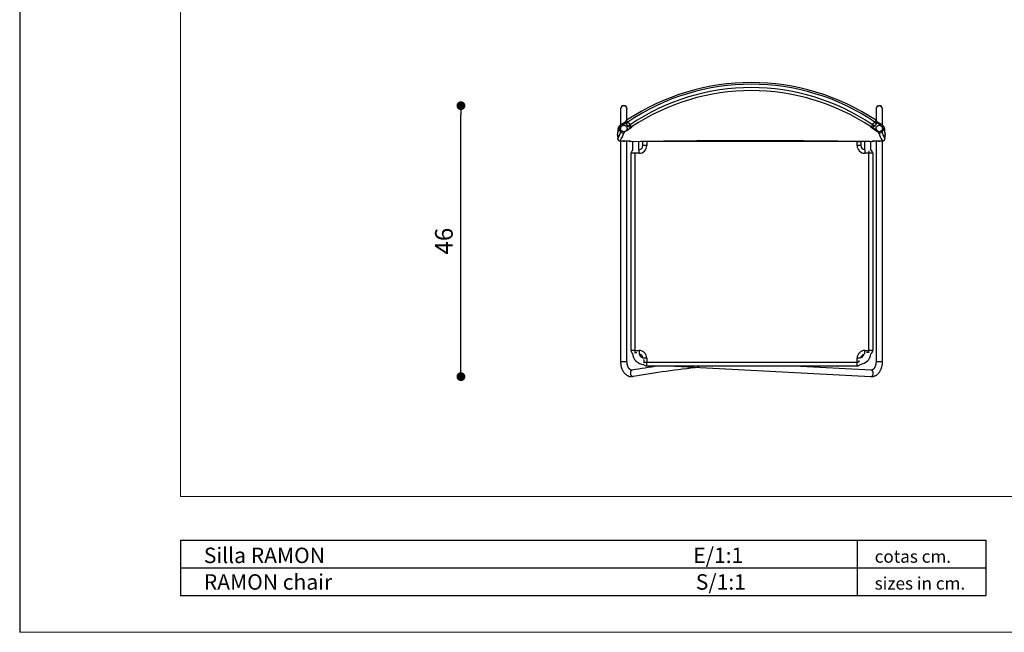
# Model space of a CAD drawing. Units: millimetres. Extents: x 1264 to 1576, y 7 to 228.
# Drawn here: x 1264 to 1431, y 7 to 111 of the extents above; entities that cross this region are included whole.
import ezdxf

# ---------------------------------------------------------------- set-up
doc = ezdxf.new("R2010")
doc.units = ezdxf.units.MM
doc.header["$PDSIZE"] = -1
doc.styles.add('ARIAL', font='ARIAL.TTF')
doc.dimstyles.new('Tarifa ACAD', dxfattribs={"dimtxt": 3, "dimasz": 1.5, "dimexe": 0.18, "dimexo": 1, "dimgap": 1, "dimtad": 1, "dimdec": 0, "dimrnd": 0.5, "dimzin": 0, "dimdsep": 46, "dimtxsty": 'Standard', "dimblk": 'DOT', "dimcen": 1, "dimse1": 1, "dimse2": 1, "dimadec": 0, "dimazin": 0, "dimtfac": 1, "dimtdec": 0, "dimtmove": 0, "dimatfit": 3, "dimldrblk": 'DOT', "dimfxl": 1, "dimtolj": 1, "dimtzin": 0, "dimarcsym": 0})

# ---------------------------------------------------------------- blocks, each defined once
blk = doc.blocks.new('_DOT')
at = {"color": 0, "linetype": 'ByBlock', "lineweight": -2}
blk.add_line((-0.5, 0), (-1, 0), dxfattribs=at)
at = {"color": 0, "linetype": 'ByBlock', "const_width": 0.5}
blk.add_lwpolyline([(-0.25, 0, 1), (0.25, 0, 1)], format="xyb", close=True, dxfattribs=at)
blk = doc.blocks.new('*D10')
at = {"color": 0, "linetype": 'ByBlock', "lineweight": -2}
blk.add_line((1338.94, 52.23), (1338.94, 95.28), dxfattribs=at)
at = {"layer": 'Defpoints', "color": 0, "linetype": 'ByBlock'}
for p in [(1366.61, 96.78), (1367.81, 50.73)]:
    blk.add_point(p, dxfattribs=at)
at = {"linetype": 'ByBlock', "lineweight": -2, "xscale": 1.5, "yscale": 1.5, "zscale": 1.5}
for p, rotation in [((1338.94, 96.78), 90), ((1338.94, 50.73), 270)]:
    blk.add_blockref('_DOT', p, dxfattribs=dict(at, rotation=rotation))
at = {"color": 0, "linetype": 'ByBlock', "insert": (1336.44, 73.76), "char_height": 3, "attachment_point": 5, "rotation": 90}
blk.add_mtext('46', dxfattribs=at)

msp = doc.modelspace()

# ---------------------------------------------------------------- linework, layer by layer
at = {"color": 7, "linetype": 'Continuous', "lineweight": 0}
for p, q in [((1263.99, 227.77), (1263.99, 7.27)), ((1263.99, 7.27), (1575.84, 7.27))]:
    msp.add_line(p, q, dxfattribs=at)
at = {"color": 7, "linetype": 'Continuous'}
for p, q in [((1263.99, 227.77), (1263.99, 7.27)), ((1366.06, 96.23), (1366.06, 96.21)), ((1366.06, 96.21), (1366.06, 93.51)), ((1367.15, 96.21), (1367.15, 96.23)), ((1367.15, 94.35), (1367.15, 96.21)), ((1409.46, 96.23), (1409.46, 96.21)), ((1409.46, 96.21), (1409.46, 94.31)), ((1410.56, 96.21), (1410.56, 96.23)), ((1410.56, 93.46), (1410.56, 96.21)), ((1366.93, 93.83), (1366.94, 93.8)), ((1367, 93.7), (1367.01, 93.69)), ((1409.53, 93.69), (1409.54, 93.7)), ((1366.06, 92.91), (1366.06, 92.85)), ((1366.79, 92.32), (1366.65, 92.23)), ((1367.28, 92.64), (1367.01, 92.46)), ((1367.15, 92.91), (1367.15, 92.91)), ((1367.41, 93.25), (1367.41, 93.25)), ((1367.93, 93.19), (1367.94, 93.13)), ((1408.6, 93.13), (1408.61, 93.19)), ((1409.13, 93.25), (1409.13, 93.25)), ((1409.89, 92.23), (1409.26, 92.64)), ((1409.46, 92.91), (1409.46, 92.91)), ((1410.56, 92.85), (1410.56, 92.91)), ((1365.55, 91.76), (1365.55, 91.76)), ((1365.55, 91.76), (1365.58, 91.17)), ((1365.58, 91.17), (1365.58, 91.17)), ((1366, 90.78), (1366, 90.78)), ((1366.06, 90.79), (1366.06, 53.27)), ((1366.87, 90.81), (1367.42, 90.81)), ((1366.89, 90.82), (1366.89, 90.82)), ((1367.15, 53.27), (1367.15, 90.81)), ((1367.68, 90.78), (1367.67, 90.72)), ((1367.67, 90.72), (1367.67, 90.72)), ((1368.08, 90.73), (1368.08, 89.18)), ((1369.18, 89.34), (1369.18, 90.74)), ((1369.86, 89.99), (1369.86, 90.74)), ((1370.51, 90.69), (1370.45, 90.75)), ((1370.51, 90.69), (1370.51, 89.99)), ((1406.24, 90.69), (1370.51, 90.69)), ((1406.24, 90.69), (1406.24, 90.75)), ((1406.24, 90.69), (1406.89, 90.69)), ((1406.24, 89.99), (1406.24, 90.69)), ((1406.89, 90.69), (1406.89, 89.99)), ((1407.48, 90.74), (1407.48, 89.35)), ((1408.58, 89.25), (1408.58, 90.72)), ((1408.87, 90.72), (1408.86, 90.78)), ((1408.87, 90.72), (1408.87, 90.72)), ((1409.12, 90.81), (1409.74, 90.81)), ((1409.46, 90.81), (1409.46, 53.27)), ((1409.65, 90.82), (1409.65, 90.82)), ((1410.54, 90.78), (1410.54, 90.78)), ((1410.56, 53.27), (1410.56, 90.78)), ((1410.96, 91.17), (1410.99, 91.76)), ((1410.96, 91.17), (1410.96, 91.17)), ((1410.99, 91.76), (1410.99, 91.76)), ((1367.86, 55.18), (1367.86, 88.69)), ((1368.51, 88.69), (1367.86, 88.69)), ((1368.51, 88.69), (1368.51, 55.18)), ((1369.21, 88.69), (1368.51, 88.69)), ((1369.18, 89.34), (1369.21, 89.34)), ((1369.21, 88.69), (1369.21, 89.34)), ((1370.51, 89.99), (1369.86, 89.99)), ((1406.89, 89.99), (1406.24, 89.99)), ((1407.54, 89.29), (1407.54, 88.69)), ((1408.24, 88.69), (1407.54, 88.69)), ((1408.24, 89.08), (1408.24, 88.69)), ((1408.24, 55.18), (1408.24, 88.69)), ((1408.89, 88.69), (1408.24, 88.69)), ((1408.89, 88.69), (1408.89, 55.18)), ((1368.51, 55.18), (1367.86, 55.18)), ((1368.4, 54.81), (1368.83, 54.81)), ((1368.51, 55.18), (1368.51, 54.84)), ((1368.51, 55.18), (1369.21, 55.18)), ((1369.21, 55.18), (1369.21, 54.54)), ((1370.51, 53.88), (1369.9, 53.88)), ((1370.08, 53.03), (1370.08, 53.64)), ((1370.51, 53.88), (1370.51, 53.18)), ((1406.83, 53.88), (1406.24, 53.88)), ((1406.24, 53.18), (1406.24, 53.88)), ((1407.54, 54.61), (1407.54, 55.18)), ((1407.54, 55.18), (1408.24, 55.18)), ((1408.23, 54.81), (1407.83, 54.81)), ((1408.24, 54.8), (1408.24, 55.18)), ((1408.89, 55.18), (1408.24, 55.18)), ((1367.15, 53.27), (1366.06, 53.27)), ((1370.15, 53.18), (1370.51, 53.18)), ((1370.51, 52.53), (1370.51, 53.18)), ((1370.51, 53.18), (1406.24, 53.18)), ((1406.24, 52.53), (1370.51, 52.53)), ((1375.29, 52.53), (1408.56, 50.73)), ((1408.62, 51.82), (1395.56, 52.53)), ((1406.6, 53.18), (1406.24, 53.18)), ((1406.24, 52.53), (1406.24, 53.18)), ((1406.58, 53.24), (1406.58, 53.47)), ((1410.56, 53.27), (1409.46, 53.27)), ((1263.99, 11.68), (1263.99, 7.27))]:
    msp.add_line(p, q, dxfattribs=at)
at = {"color": 7, "linetype": 'Continuous', "lineweight": 15}
for q in [(1291.29, 212.02), (1560.09, 30.37)]:
    msp.add_line((1291.29, 30.37), q, dxfattribs=at)
at = {"color": 0}
for p, q in [((1291.29, 22.96), (1291.29, 13.51)), ((1291.29, 22.96), (1428.13, 22.96)), ((1406.25, 22.96), (1406.25, 13.51)), ((1428.13, 22.96), (1428.13, 18.24)), ((1291.29, 18.24), (1428.13, 18.24)), ((1428.13, 18.24), (1428.13, 13.51)), ((1291.29, 13.51), (1428.13, 13.51))]:
    msp.add_line(p, q, dxfattribs=at)
at = {"color": 7, "linetype": 'Continuous', "flags": 128}
for points in [[(1366.44, 93.76), (1366.21, 93.61), (1365.87, 93.38)], [(1367.41, 93.25), (1367.41, 93.26), (1367.17, 93.52), (1367, 93.7)], [(1367.29, 94), (1367.45, 93.81), (1367.69, 93.55), (1367.69, 93.55)], [(1408.85, 93.55), (1409.09, 93.81), (1409.25, 94)], [(1409.54, 93.7), (1409.37, 93.52), (1409.13, 93.25)], [(1409.6, 93.81), (1409.61, 93.82), (1409.61, 93.83)], [(1366.1, 92.33), (1366.1, 92.33), (1365.87, 92.66), (1365.76, 92.83)], [(1367.15, 92.89), (1367.15, 92.89), (1367.15, 92.84), (1367.15, 92.8), (1367.13, 92.71), (1367.1, 92.64), (1367.08, 92.6), (1367.06, 92.57), (1367.05, 92.56), (1367.04, 92.55), (1367.04, 92.55), (1367.04, 92.55)], [(1367.94, 93.13), (1367.94, 93.12), (1367.93, 93.1), (1367.91, 93.08), (1367.89, 93.06), (1367.85, 93.03), (1367.81, 93), (1367.76, 92.96), (1367.71, 92.92), (1367.64, 92.88), (1367.58, 92.83), (1367.51, 92.78), (1367.43, 92.73), (1367.36, 92.68), (1367.28, 92.64)], [(1409.26, 92.64), (1409.18, 92.69), (1409.1, 92.74), (1409.03, 92.79), (1408.96, 92.83), (1408.89, 92.88), (1408.83, 92.92), (1408.78, 92.96), (1408.73, 93), (1408.69, 93.03), (1408.66, 93.06), (1408.63, 93.08), (1408.61, 93.1), (1408.6, 93.12), (1408.6, 93.13)], [(1410.78, 92.83), (1410.55, 92.5), (1410.44, 92.33)], [(1365.56, 91.85), (1365.55, 91.81), (1365.55, 91.76)], [(1365.55, 91.76), (1365.57, 91.37), (1365.58, 91.17)], [(1366, 90.78), (1366.8, 90.82), (1366.89, 90.82)], [(1366, 90.78), (1366.62, 90.81), (1366.89, 90.82)], [(1366.89, 90.82), (1366.98, 90.82), (1367.06, 90.83), (1367.15, 90.83), (1367.23, 90.83), (1367.31, 90.83), (1367.38, 90.83), (1367.45, 90.82), (1367.51, 90.82), (1367.56, 90.82), (1367.6, 90.81), (1367.64, 90.8), (1367.66, 90.8), (1367.68, 90.79), (1367.68, 90.78)], [(1366.89, 90.82), (1366.94, 90.82), (1367, 90.82), (1367.06, 90.83), (1367.11, 90.83), (1367.16, 90.83), (1367.21, 90.83), (1367.26, 90.83), (1367.31, 90.83), (1367.35, 90.83), (1367.39, 90.82), (1367.42, 90.82), (1367.45, 90.82), (1367.48, 90.82), (1367.5, 90.82), (1367.52, 90.82), (1367.53, 90.81), (1367.54, 90.81), (1367.54, 90.81), (1367.54, 90.81)], [(1367.67, 90.72), (1370.51, 90.75), (1373.34, 90.79), (1376.18, 90.82), (1379.01, 90.84), (1381.85, 90.86), (1384.69, 90.87), (1387.52, 90.88), (1390.36, 90.88), (1393.19, 90.87), (1395.15, 90.86), (1397.11, 90.84), (1399.07, 90.83), (1401.03, 90.81), (1402.99, 90.79), (1404.95, 90.77), (1406.91, 90.74), (1408.87, 90.72)], [(1367.67, 90.72), (1369.48, 90.74), (1371.46, 90.76), (1373.34, 90.78), (1375.31, 90.8), (1377.29, 90.81), (1379.25, 90.83), (1381.21, 90.84), (1383.15, 90.85), (1385.08, 90.85), (1387, 90.86), (1388.9, 90.86), (1390.78, 90.86), (1392.64, 90.85), (1394.52, 90.84), (1396.42, 90.83), (1398.36, 90.82), (1400.32, 90.8), (1402.31, 90.79), (1404.32, 90.77), (1406.35, 90.75), (1408.39, 90.73), (1408.87, 90.72)], [(1408.86, 90.78), (1408.87, 90.79), (1408.88, 90.8), (1408.9, 90.8), (1408.94, 90.81), (1408.98, 90.82), (1409.03, 90.82), (1409.09, 90.82), (1409.16, 90.83), (1409.23, 90.83), (1409.31, 90.83), (1409.39, 90.83), (1409.48, 90.83), (1409.56, 90.82), (1409.65, 90.82)], [(1409, 90.81), (1409, 90.81), (1409.01, 90.81), (1409.01, 90.81), (1409.03, 90.82), (1409.04, 90.82), (1409.06, 90.82), (1409.09, 90.82), (1409.12, 90.82), (1409.16, 90.82), (1409.19, 90.83), (1409.24, 90.83), (1409.28, 90.83), (1409.33, 90.83), (1409.38, 90.83), (1409.43, 90.83), (1409.49, 90.83), (1409.54, 90.82), (1409.6, 90.82), (1409.65, 90.82)], [(1409.65, 90.82), (1410.45, 90.79), (1410.54, 90.78)], [(1409.65, 90.82), (1410.12, 90.8), (1410.54, 90.78)], [(1410.96, 91.17), (1410.96, 91.17), (1410.98, 91.56), (1410.99, 91.76)], [(1410.99, 91.76), (1410.99, 91.81), (1410.98, 91.85)], [(1366.06, 53.27), (1366.06, 53.17), (1366.06, 53.12), (1366.06, 53.05), (1366.07, 52.97), (1366.08, 52.89), (1366.09, 52.81), (1366.1, 52.72), (1366.12, 52.63), (1366.13, 52.54), (1366.16, 52.45), (1366.18, 52.36), (1366.21, 52.27), (1366.23, 52.18), (1366.27, 52.1), (1366.3, 52.01), (1366.34, 51.93), (1366.38, 51.84), (1366.42, 51.76), (1366.47, 51.68), (1366.52, 51.6), (1366.57, 51.53), (1366.62, 51.45), (1366.67, 51.38), (1366.73, 51.32), (1366.79, 51.25), (1366.86, 51.19), (1366.92, 51.13), (1366.99, 51.08), (1367.05, 51.03), (1367.12, 50.98), (1367.19, 50.94), (1367.27, 50.9), (1367.34, 50.86), (1367.42, 50.83), (1367.49, 50.8), (1367.57, 50.78), (1367.65, 50.76), (1367.73, 50.74), (1367.81, 50.73), (1367.89, 50.73), (1367.97, 50.72), (1368.05, 50.73), (1368.13, 50.73), (1368.21, 50.74), (1368.22, 50.75)], [(1368.04, 51.83), (1368.02, 51.83), (1367.98, 51.82), (1367.94, 51.82), (1367.9, 51.83), (1367.87, 51.84), (1367.83, 51.85), (1367.8, 51.86), (1367.76, 51.88), (1367.73, 51.9), (1367.7, 51.92), (1367.66, 51.95), (1367.63, 51.98), (1367.59, 52.01), (1367.56, 52.04), (1367.53, 52.08), (1367.49, 52.12), (1367.46, 52.16), (1367.43, 52.21), (1367.4, 52.26), (1367.37, 52.31), (1367.35, 52.37), (1367.32, 52.43), (1367.29, 52.49), (1367.27, 52.55), (1367.25, 52.61), (1367.23, 52.68), (1367.21, 52.75), (1367.2, 52.82), (1367.19, 52.89), (1367.18, 52.96), (1367.17, 53.03), (1367.16, 53.09), (1367.16, 53.15), (1367.16, 53.19), (1367.15, 53.27)], [(1408.56, 50.73), (1408.56, 50.73), (1408.64, 50.72), (1408.73, 50.73), (1408.8, 50.73), (1408.89, 50.74), (1408.97, 50.76), (1409.05, 50.78), (1409.13, 50.81), (1409.21, 50.84), (1409.29, 50.87), (1409.36, 50.91), (1409.44, 50.95), (1409.52, 51), (1409.59, 51.05), (1409.66, 51.11), (1409.74, 51.17), (1409.8, 51.24), (1409.87, 51.3), (1409.92, 51.37), (1409.98, 51.44), (1410.03, 51.51), (1410.09, 51.59), (1410.13, 51.67), (1410.18, 51.75), (1410.23, 51.83), (1410.27, 51.92), (1410.31, 52), (1410.34, 52.09), (1410.37, 52.18), (1410.41, 52.27), (1410.43, 52.37), (1410.46, 52.46), (1410.48, 52.56), (1410.5, 52.65), (1410.52, 52.75), (1410.53, 52.85), (1410.54, 52.94), (1410.55, 53.03), (1410.55, 53.1), (1410.55, 53.16), (1410.55, 53.24), (1410.56, 53.27)], [(1409.46, 53.27), (1409.45, 53.19), (1409.45, 53.16), (1409.45, 53.11), (1409.44, 53.05), (1409.44, 52.99), (1409.43, 52.93), (1409.42, 52.86), (1409.41, 52.8), (1409.39, 52.74), (1409.38, 52.67), (1409.36, 52.61), (1409.34, 52.55), (1409.32, 52.49), (1409.29, 52.43), (1409.27, 52.37), (1409.24, 52.32), (1409.21, 52.27), (1409.18, 52.22), (1409.15, 52.17), (1409.12, 52.13), (1409.09, 52.09), (1409.06, 52.05), (1409.03, 52.02), (1408.99, 51.98), (1408.96, 51.95), (1408.93, 51.93), (1408.89, 51.9), (1408.86, 51.89), (1408.82, 51.87), (1408.79, 51.85), (1408.76, 51.84), (1408.72, 51.83), (1408.69, 51.83), (1408.65, 51.82), (1408.62, 51.82)], [(1368.04, 51.83), (1368, 51.82), (1367.95, 51.8), (1367.9, 51.77), (1367.86, 51.73), (1367.82, 51.69), (1367.79, 51.64), (1367.77, 51.58), (1367.75, 51.51), (1367.73, 51.45), (1367.73, 51.38), (1367.73, 51.31), (1367.73, 51.24), (1367.75, 51.17), (1367.77, 51.1), (1367.8, 51.03), (1367.83, 50.97), (1367.87, 50.92)], [(1408.56, 50.73), (1408.59, 50.73), (1408.64, 50.73), (1408.69, 50.75), (1408.74, 50.78), (1408.79, 50.81), (1408.84, 50.85), (1408.88, 50.9), (1408.91, 50.96), (1408.94, 51.02), (1408.96, 51.08), (1408.98, 51.15), (1408.99, 51.22), (1408.99, 51.29), (1408.99, 51.37), (1408.98, 51.44), (1408.96, 51.5), (1408.94, 51.57), (1408.91, 51.62), (1408.87, 51.68), (1408.84, 51.72), (1408.79, 51.76), (1408.74, 51.79), (1408.69, 51.81), (1408.64, 51.82), (1408.62, 51.82)]]:
    msp.add_lwpolyline(points, dxfattribs=at)
at = {"color": 7, "linetype": 'Continuous'}
for centre in [(1366.61, 92.91), (1410.01, 92.91)]:
    msp.add_circle(centre, 0.55, dxfattribs=at)
for centre, radius, start, end in [((1388.27, 62.41), 38.29, 56.399, 123.6008), ((1388.27, 62.98), 37.45, 55.9264, 124.0736), ((1388.27, 63.13), 36.72, 55.9146, 124.0854), ((1388.27, 62.67), 36.67, 56.3092, 123.6908), ((1366.61, 96.23), 0.55, 0.0619, 179.9379), ((1366.61, 96.21), 0.55, 0.3569, 179.643), ((1410.01, 96.23), 0.55, 0.0621, 179.9379), ((1410, 96.21), 0.547, 89.7285, 179.7679), ((1410.01, 96.21), 0.547, 0.1941, 90.3111), ((1388.31, 62.51), 37.9, 124.3235, 125.5202), ((1361.62, 101.38), 9.02, 302.3489, 306.0116), ((1364.66, 92.37), 2.26, 31.8751, 37.8722), ((1367.3, 93.97), 0.4, 123.5388, 200.4448), ((1367.3, 93.97), 0.398, 200.4462, 221.9233), ((1368.23, 92.81), 1.51, 128.124, 143.7397), ((1362.6, 91), 5.57, 32.5846, 36.3853), ((1413.94, 91), 5.57, 143.6148, 147.4154), ((1408.32, 92.81), 1.51, 36.2604, 51.876), ((1409.24, 93.97), 0.4, 339.5552, 56.4612), ((1409.24, 93.97), 0.398, 318.0767, 339.5538), ((1414.8, 101.2), 8.8, 233.9116, 237.6861), ((1388.31, 62.51), 37.9, 54.4798, 55.7791), ((1411.32, 92.78), 1.57, 141.2391, 148.4474), ((1394.84, 69.85), 28.36, 56.0633, 57.4466), ((1342.04, 96.95), 24.07, 347.553, 350.1304), ((1355.78, 93.55), 9.93, 350.1498, 357.2516), ((1358.89, 94.86), 7.65, 331.0892, 340.6791), ((1366.09, 93.05), 0.4, 123.7668, 177.4573), ((1366.09, 93.05), 0.399, 177.4617, 214.4237), ((1367.7, 90.54), 3, 122.7439, 130.1641), ((1362.97, 91.1), 3.69, 32.4199, 38.128), ((1360.24, 94.28), 6.73, 328.7082, 342.2292), ((1366.84, 91.54), 1.08, 123.4264, 132.7267), ((1366.43, 92.56), 0.401, 214.4484, 303.6672), ((1366.09, 91.95), 0.633, 26.214, 33.6979), ((1388.31, 62.51), 36.8, 123.8082, 125.2999), ((1366.82, 92.42), 0.512, 24.9399, 32.284), ((1368.57, 92.42), 1.43, 127.9901, 144.3607), ((1367.71, 93.52), 0.4, 222.005, 303.4482), ((1318.83, 61.12), 58.64, 33.1461, 33.5665), ((1367.73, 93.47), 0.401, 280.7638, 302.4666), ((1408.81, 93.47), 0.401, 237.5313, 270.6987), ((1457.71, 61.13), 58.64, 146.4335, 146.8539), ((1408.83, 93.52), 0.4, 236.5518, 317.995), ((1388.31, 62.51), 36.8, 54.7, 56.1538), ((1407.97, 92.42), 1.43, 35.6393, 52.0099), ((1410.09, 92.23), 0.928, 147.274, 153.7721), ((1409.99, 92.88), 0.539, 178.1804, 217.998), ((1410.11, 92.56), 0.401, 236.3328, 325.5516), ((1410.49, 91.93), 0.668, 146.0853, 153.7156), ((1416.25, 94.26), 6.68, 197.7166, 211.3459), ((1409.99, 91.87), 0.647, 45.487, 56.8675), ((1418.5, 95.24), 8.57, 199.8388, 208.3929), ((1412.69, 91.76), 2.59, 141.1818, 147.5987), ((1409.4, 91.24), 2.1, 49.011, 56.8895), ((1410.45, 93.05), 0.4, 2.5427, 56.2332), ((1410.45, 93.05), 0.399, 325.5763, 2.5383), ((1429.14, 95.9), 18.62, 189.4918, 192.8249), ((1420.58, 93.53), 9.74, 182.6817, 189.9222), ((1365.95, 91.78), 0.4, 170.5327, 182.4984), ((1365.98, 91.18), 0.4, 182.5621, 272.3944), ((1365.98, 91.18), 0.4, 182.5058, 270), ((1365.98, 91.18), 0.4, 270, 272.4458), ((1366.6, 91.28), 0.546, 242.4367, 302.3534), ((1367.67, 91.12), 0.401, 228.5608, 270.4986), ((1367.67, 91.12), 0.4, 227.9787, 270), ((1367.67, 91.18), 0.401, 246.7516, 271.2829), ((1367.67, 91.12), 0.4, 270, 270.5924), ((1406.24, 90.69), 0.65, 0, 4.164), ((1408.87, 91.18), 0.401, 268.7169, 294.0985), ((1408.87, 91.12), 0.401, 269.4952, 311.3384), ((1408.87, 91.12), 0.4, 269.4076, 311.7618), ((1410.01, 91.28), 0.544, 238.1982, 297.0296), ((1410.56, 91.18), 0.4, 267.6056, 357.4379), ((1410.56, 91.18), 0.4, 267.5542, 270), ((1410.56, 91.18), 0.4, 270, 357.4942), ((1410.59, 91.78), 0.4, 357.5016, 9.4673), ((1368.51, 88.69), 0.65, 131.6977, 180), ((1369.21, 89.99), 0.65, 270, 0), ((1369.21, 89.99), 1.3, 270, 0), ((1407.54, 89.99), 1.3, 180, 270), ((1407.54, 89.99), 0.65, 180, 264.8447), ((1408.24, 88.69), 0.65, 0, 58.2961), ((1368.51, 55.18), 0.65, 180, 228.6577), ((1370.08, 54.81), 2, 183.1482, 267.1914), ((1369.21, 53.88), 1.3, 0, 90), ((1369.21, 53.88), 0.65, 4.3236, 89.1471), ((1370.08, 54.81), 0.9, 197.5848, 255.8858), ((1407.54, 53.88), 1.3, 90, 180), ((1406.58, 54.81), 2, 275.557, 354.8434), ((1407.54, 53.88), 0.65, 99.1256, 173.103), ((1406.58, 54.81), 0.9, 290.3589, 341.8697), ((1408.24, 55.18), 0.65, 300.869, 0), ((1396.37, -109.95), 164.24, 98.3912, 99.9336), ((1396.44, -110.34), 163.54, 95.9774, 99.9349), ((1370.51, 53.18), 0.65, 215.3169, 270), ((1406.24, 53.18), 0.65, 270, 325.4355), ((1368.18, 51.12), 0.372, 212.756, 276.9167)]:
    msp.add_arc(centre, radius, start, end, dxfattribs=at)

# ---------------------------------------------------------------- texts
at = {"color": 0, "style": 'ARIAL'}
for s, height, p in [('Silla RAMON                                                                              E/1:1', 2.625, (1295.27, 19.04)), ('cotas cm.', 2.132, (1409.22, 19.1)), ('RAMON chair                                                                             S/1:1', 2.625, (1295.27, 14.52)), ('sizes in cm.', 2.1322, (1409.22, 14.53))]:
    msp.add_text(s, height=height, dxfattribs=at).set_placement(p)

# ---------------------------------------------------------------- dimensions: what is measured, and where the dimension line sits
dim = msp.add_linear_dim(base=(1338.94, 96.78), p1=(1367.81, 50.73), p2=(1366.61, 96.78), angle=90, text='46', dimstyle='Tarifa ACAD')
dim.commit()
dim.dimension.update_dxf_attribs({"geometry": '*D10', "text_midpoint": (1336.44, 73.76)})

doc.saveas('drawing.dxf')
